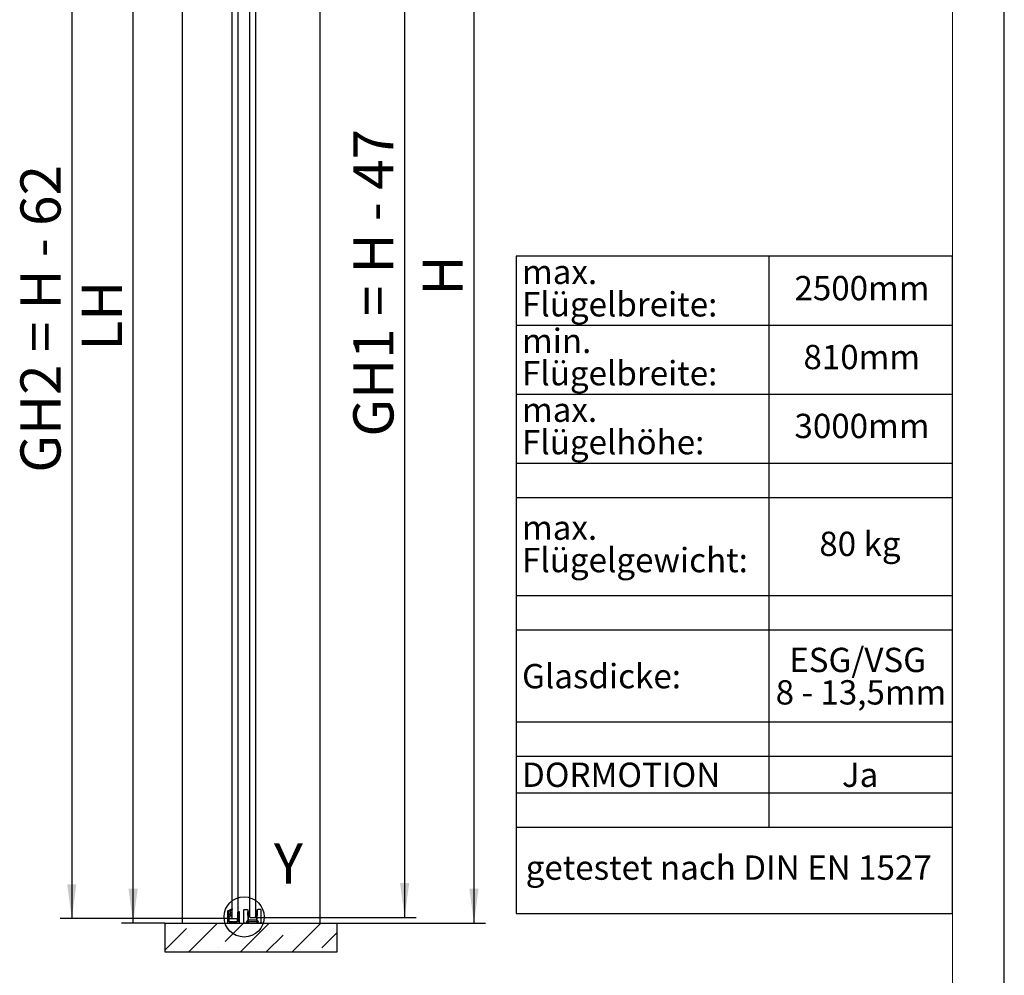
# Model space of a CAD drawing. Units: millimetres. Extents: x 0 to 210, y 0 to 297.
# Drawn here: x 124 to 210, y 131 to 214 of the extents above; entities that cross this region are included whole.
import ezdxf

# ---------------------------------------------------------------- set-up
doc = ezdxf.new("R2010")
doc.units = ezdxf.units.MM
doc.linetypes.add('SLD-Durchgehend', pattern=[0])
for name, color, linetype in [('BEMASSUNG', 7, 'SLD-Durchgehend'), ('DEUTSCH', 4, 'Continuous'), ('DUENN', 7, 'Continuous'), ('SCHRAFFUR', 9, 'Continuous')]:
    doc.layers.add(name, color=color, linetype=linetype)
doc.layers.add('DICK', color=2, linetype='SLD-Durchgehend', lineweight=30)
doc.layers.add('FORMAT', color=2, linetype='SLD-Durchgehend', lineweight=30)
doc.styles.add('SLDTEXTSTYLE0', font='GOTHIC.TTF', dxfattribs={"width": 0.913})
doc.dimstyles.new('SLDDIMSTYLE0', dxfattribs={"dimtxt": 3.5, "dimasz": 3, "dimexe": 0, "dimexo": 0.0625, "dimgap": 0.875, "dimtad": 1, "dimlfac": 20, "dimrnd": 1e-09, "dimzin": 12, "dimdsep": 46, "dimtxsty": 'SLDTEXTSTYLE0', "dimsah": 1, "dimcen": 0.09, "dimadec": 0, "dimazin": 3, "dimtfac": 1, "dimtofl": 0, "dimtmove": 0, "dimatfit": 3, "dimfxl": 1, "dimfrac": 2, "dimtolj": 1, "dimtzin": 12, "dimarcsym": 0})

# ---------------------------------------------------------------- blocks, each defined once
blk = doc.blocks.new('SW_TABLEANNOTATION_2')
at = {"layer": 'DEUTSCH', "color": 0}
for p, q in [((0, 0), (0, -57.197)), ((38, 0), (0, 0)), ((38, -57.197), (38, 0)), ((22, 0), (22, -49.697)), ((0, -6), (38, -6)), ((0, -12), (38, -12)), ((0, -18), (38, -18)), ((0, -21), (38, -21)), ((0, -29.527), (38, -29.527)), ((0, -32.527), (38, -32.527)), ((0, -40.519), (38, -40.519)), ((0, -43.519), (38, -43.519)), ((0, -46.697), (38, -46.697)), ((0, -49.697), (38, -49.697)), ((0, -57.197), (38, -57.197))]:
    blk.add_line(p, q, dxfattribs=at)
at = {"layer": 'DEUTSCH', "color": 0, "attachment_point": 1, "style": 'SLDTEXTSTYLE0'}
for s, insert, char_height in [('max. ', (0.5, -0.296), 2.1167), ('2500mm', (24.226, -1.707), 2.1167), ('Flügelbreite:', (0.5, -3.119), 2.11667), ('min. ', (0.5, -6.296), 2.1167), ('810mm', (25.008, -7.707), 2.1167), ('Flügelbreite:', (0.5, -9.119), 2.11667), ('max. ', (0.5, -12.296), 2.1167), ('3000mm', (24.226, -13.707), 2.1167), ('Flügelhöhe:', (0.5, -15.119), 2.11667), ('max. ', (0.5, -22.56), 2.1167), ('80 kg', (26.39, -23.971), 2.1167), ('Flügelgewicht:', (0.5, -25.382), 2.11667), ('ESG/VSG  ', (23.766, -34.075), 2.1167), ('Glasdicke:', (0.5, -35.486), 2.1167), ('8 - 13,5mm', (22.588, -36.897), 2.1167), ('DORMOTION ', (0.5, -44.071), 2.1167), ('Ja', (28.356, -44.071), 2.1167), ('getestet nach DIN EN 1527', (0.816, -52.154), 2.11667)]:
    blk.add_mtext(s, dxfattribs=dict(at, insert=insert, char_height=char_height))
blk = doc.blocks.new('SW_HATCH_0')
at = {"layer": 'SCHRAFFUR', "color": 0}
for p, q in [((-5.848, 6.5), (-7.195, 5.153)), ((-1.358, 6.5), (-7.195, 0.663)), ((-6.818, 3.285), (-4.011, 6.092)), ((3.132, 6.5), (-0.995, 2.373)), ((-0.644, 4.969), (0.887, 6.5)), ((7.623, 6.5), (1.123, 0)), ((4.969, 6.092), (4.969, 6.092)), ((7.775, 4.408), (9.868, 6.5)), ((1.601, 2.724), (4.408, 5.53)), ((10.805, 5.192), (5.613, 0)), ((-1.205, 4.408), (-1.205, 4.408)), ((-4.573, 1.04), (-1.766, 3.846)), ((7.214, 3.846), (7.214, 3.846)), ((3.846, 0.479), (6.653, 3.285)), ((10.02, 2.163), (10.805, 2.947)), ((-1.395, 1.973), (-3.368, 0)), ((1.04, 2.163), (1.04, 2.163)), ((-0.995, 0.128), (0.479, 1.601)), ((7.858, 0), (8.898, 1.04)), ((9.459, 1.601), (9.459, 1.601)), ((-5.134, 0.479), (-5.134, 0.479)), ((-2.245, 0), (-2.327, -0.082)), ((0, 0), (-0.14, -0.14)), ((1.123, 0), (0.998, -0.125)), ((10.805, 0.702), (10.103, 0)), ((-3.142, -1.272), (-3.262, -1.392)), ((-2.936, -1.066), (-2.971, -1.1)), ((-2.771, -0.9), (-2.921, -1.05)), ((-2.127, -1.005), (-2.327, -1.205)), ((-0.94, -0.94), (-1.935, -1.935)), ((0.115, -1.008), (-0.468, -1.591)), ((1.263, -0.983), (1.163, -1.083)), ((-2.327, -1.953), (-2.416, -2.042)), ((-2.177, -2.177), (-2.327, -2.327)), ((-1.432, -2.555), (-1.708, -2.83)), ((-1.322, -2.445), (-1.357, -2.48)), ((-0.787, -1.91), (-0.822, -1.945)), ((-0.692, -1.815), (-0.752, -1.875)), ((0.209, -2.036), (-0.307, -2.553)), ((0.998, -1.724), (1.148, -1.874)), ((0.998, -2.285), (1.148, -2.435)), ((1.263, -2.105), (1.163, -2.205)), ((-3.142, -2.768), (-3.262, -2.888)), ((-3.166, -2.611), (-3.06, -2.717)), ((-2.44, -3.337), (-2.342, -3.435)), ((-2.159, -3.281), (-2.327, -3.45)), ((-0.327, -3.304), (-0.327, -3.293)), ((-0.327, -3.316), (-0.327, -3.314)), ((-0.327, -3.337), (-0.327, -3.326)), ((0.018, -3.35), (-0.082, -3.45)), ((0.998, -2.846), (1.11, -2.958)), ((1.14, -3.35), (1.04, -3.45)), ((1.263, -3.228), (1.163, -3.328)), ((-8.595, -108.5), (-8.695, -108.6)), ((-4.105, -108.5), (-6.605, -111)), ((-3.45, -110.091), (-1.859, -108.5)), ((0.386, -108.5), (-2.114, -111)), ((4.876, -108.5), (2.376, -111)), ((-8.695, -110.845), (-6.818, -108.968)), ((0.131, -111), (1.601, -109.529)), ((2.163, -108.968), (2.163, -108.968)), ((4.969, -110.652), (6.305, -109.316)), ((-4.011, -110.652), (-4.011, -110.652))]:
    blk.add_line(p, q, dxfattribs=at)
blk = doc.blocks.new('_D_6')
at = {"layer": 'BEMASSUNG'}
for p, q in [((156.401, 243.666), (164.812, 243.666)), ((163.812, 243.666), (163.812, 135.166)), ((151.901, 135.166), (164.812, 135.166))]:
    blk.add_line(p, q, dxfattribs=at)
for points in [[(163.812, 243.666), (163.412, 240.666), (164.212, 240.666)], [(163.812, 135.166), (164.212, 138.166), (163.412, 138.166)]]:
    blk.add_solid(points, dxfattribs=at)
at = {"layer": 'BEMASSUNG', "insert": (159.341, 189.811), "char_height": 3.5, "attachment_point": 1, "rotation": 90, "style": 'SLDTEXTSTYLE0'}
blk.add_mtext('H', dxfattribs=at)
blk = doc.blocks.new('_D_7')
at = {"layer": 'BEMASSUNG'}
for p, q in [((144.723, 241.816), (158.774, 241.816)), ((157.774, 241.816), (157.774, 135.666)), ((144.723, 135.666), (158.774, 135.666))]:
    blk.add_line(p, q, dxfattribs=at)
for points in [[(157.774, 241.816), (157.374, 238.816), (158.174, 238.816)], [(157.774, 135.666), (158.174, 138.666), (157.374, 138.666)]]:
    blk.add_solid(points, dxfattribs=at)
at = {"layer": 'BEMASSUNG', "insert": (153.303, 177.527), "char_height": 3.5, "attachment_point": 1, "rotation": 90, "style": 'SLDTEXTSTYLE0'}
blk.add_mtext('GH1 = H - 47', dxfattribs=at)
blk = doc.blocks.new('_D_8')
at = {"layer": 'BEMASSUNG'}
for p, q in [((143.268, 240.216), (133.128, 240.216)), ((134.128, 135.166), (134.128, 240.216)), ((136.901, 135.166), (133.128, 135.166))]:
    blk.add_line(p, q, dxfattribs=at)
for points in [[(134.128, 240.216), (133.728, 237.216), (134.528, 237.216)], [(134.128, 135.166), (134.528, 138.166), (133.728, 138.166)]]:
    blk.add_solid(points, dxfattribs=at)
at = {"layer": 'BEMASSUNG', "insert": (129.657, 185.02), "char_height": 3.5, "attachment_point": 1, "rotation": 90, "style": 'SLDTEXTSTYLE0'}
blk.add_mtext('LH', dxfattribs=at)
blk = doc.blocks.new('_D_9')
at = {"layer": 'BEMASSUNG'}
for p, q in [((142.793, 240.966), (127.783, 240.966)), ((128.783, 240.966), (128.783, 135.566)), ((142.793, 135.566), (127.783, 135.566))]:
    blk.add_line(p, q, dxfattribs=at)
for points in [[(128.783, 240.966), (128.383, 237.966), (129.183, 237.966)], [(128.783, 135.566), (129.183, 138.566), (128.383, 138.566)]]:
    blk.add_solid(points, dxfattribs=at)
at = {"layer": 'BEMASSUNG', "insert": (124.312, 174.388), "char_height": 3.5, "attachment_point": 1, "rotation": 90, "style": 'SLDTEXTSTYLE0'}
blk.add_mtext('GH2 = H - 62', dxfattribs=at)

msp = doc.modelspace()

# ---------------------------------------------------------------- linework, layer by layer
at = {"layer": 'DICK'}
for p, q in [((138.40053, 243.66649), (138.40053, 135.16649)), ((150.40053, 243.66649), (150.40053, 135.16649)), ((144.27303, 241.76649), (144.27303, 135.71649)), ((144.77303, 241.76649), (144.77303, 135.71649)), ((142.74303, 136.40775), (142.74303, 240.23149)), ((143.24303, 240.21649), (143.24303, 136.12564)), ((142.76097, 136.41552), (142.39917, 136.25891)), ((142.58054, 136.23205), (142.78085, 136.38112)), ((142.74303, 136.10947), (142.74303, 136.35297)), ((143.79803, 136.34849), (144.06995, 136.34849)), ((145.24803, 136.34849), (144.97612, 136.34849)), ((142.45303, 136.16649), (142.34803, 136.16649)), ((142.34803, 136.16649), (142.34803, 135.16649)), ((142.35398, 136.19184), (142.35375, 136.18185)), ((142.37384, 136.16739), (142.43351, 136.18896)), ((142.40303, 136.01649), (142.40303, 136.11649)), ((142.40303, 136.11649), (142.45303, 136.11649)), ((142.45303, 136.01649), (142.40303, 136.01649)), ((142.43967, 136.11481), (142.4159, 136.11141)), ((142.4536, 136.1745), (142.45254, 136.12931)), ((142.45303, 136.11649), (142.45303, 136.16649)), ((142.45303, 135.29149), (142.45303, 136.01649)), ((142.45303, 135.56649), (142.45303, 135.29149)), ((142.45303, 135.56649), (143.20303, 135.56649)), ((142.55237, 136.11754), (142.56066, 136.19712)), ((142.56914, 135.8886), (142.55947, 135.98377)), ((142.72876, 136.11272), (142.581, 136.09023)), ((142.58406, 135.80559), (142.70391, 135.82383)), ((142.58713, 136.02593), (142.73783, 136.07389)), ((142.70137, 135.8636), (142.59343, 135.86613)), ((142.74303, 135.61649), (142.74303, 136.07643)), ((142.79303, 135.56649), (142.74303, 135.61649)), ((142.79303, 135.56649), (143.19303, 135.56649)), ((143.19303, 135.56649), (143.24303, 135.61649)), ((143.20303, 135.56649), (143.20303, 135.29149)), ((143.287, 136.1696), (143.23346, 136.11607)), ((143.24303, 136.09868), (143.24303, 136.07931)), ((143.24303, 136.05868), (143.24303, 136.03931)), ((143.24303, 136.01868), (143.24303, 135.99931)), ((143.24303, 135.97868), (143.24303, 135.95931)), ((143.24303, 135.93868), (143.24303, 135.91931)), ((143.24303, 135.89868), (143.24303, 135.87931)), ((143.24303, 135.85868), (143.24303, 135.83931)), ((143.24303, 135.81868), (143.24303, 135.79931)), ((143.24303, 135.77868), (143.24303, 135.75931)), ((143.24303, 135.73868), (143.24303, 135.71931)), ((143.24303, 135.69868), (143.24303, 135.67931)), ((143.24303, 135.65868), (143.24303, 135.63931)), ((143.24303, 135.61868), (143.24303, 135.61649)), ((143.29053, 136.10649), (143.29053, 136.16814)), ((143.29053, 135.92649), (143.29053, 136.01649)), ((143.29053, 136.01649), (143.32553, 136.01649)), ((143.29303, 135.92649), (143.29053, 135.92649)), ((143.29053, 135.41649), (143.29053, 135.57649)), ((143.29053, 135.57649), (143.29303, 135.57649)), ((143.29303, 136.16649), (143.29303, 136.11649)), ((143.39803, 136.16649), (143.29303, 136.16649)), ((143.29303, 136.11649), (143.34303, 136.11649)), ((143.34303, 136.01649), (143.29303, 136.01649)), ((143.29303, 136.01649), (143.29303, 135.29149)), ((143.29303, 135.57649), (143.29303, 135.92649)), ((143.32553, 136.09649), (143.30053, 136.09649)), ((143.34053, 136.03149), (143.34053, 136.08149)), ((143.34303, 136.11649), (143.34303, 136.01649)), ((143.39803, 135.16649), (143.39803, 136.16649)), ((143.77303, 135.22349), (143.77303, 136.14849)), ((144.14935, 135.45726), (144.12515, 136.15023)), ((144.15594, 136.17349), (144.12599, 136.17349)), ((144.15594, 136.17349), (144.15594, 135.42349)), ((144.15655, 136.17349), (144.15594, 136.17349)), ((144.18381, 136.17349), (144.15655, 136.17349)), ((144.15655, 136.17349), (144.15655, 135.42349)), ((144.18381, 135.42349), (144.18381, 136.17349)), ((144.32303, 135.66649), (144.27303, 135.71649)), ((144.32303, 135.66649), (144.72303, 135.66649)), ((144.77303, 135.71649), (144.72303, 135.66649)), ((144.86225, 136.17349), (144.86225, 135.42349)), ((144.88952, 136.17349), (144.86225, 136.17349)), ((144.89012, 136.17349), (144.88952, 136.17349)), ((144.88952, 135.42349), (144.88952, 136.17349)), ((144.89012, 135.42349), (144.89012, 136.17349)), ((144.92091, 136.15023), (144.89671, 135.45726)), ((145.27303, 135.22349), (145.27303, 136.14849)), ((136.90053, 135.16649), (136.90053, 132.66649)), ((136.90053, 135.16649), (151.90053, 135.16649)), ((142.45303, 135.29149), (143.20303, 135.29149)), ((142.84803, 135.29149), (142.45303, 135.29149)), ((142.87303, 135.26649), (142.84803, 135.29149)), ((142.89803, 135.29149), (142.87303, 135.26649)), ((143.29303, 135.29149), (142.89803, 135.29149)), ((143.23834, 135.41924), (143.25053, 135.41649)), ((143.25053, 135.41649), (143.29053, 135.41649)), ((143.79803, 135.19849), (144.07896, 135.19849)), ((144.08899, 135.22463), (144.01657, 135.28984)), ((144.02661, 135.31599), (145.01945, 135.31599)), ((144.03711, 135.30653), (145.00896, 135.30653)), ((144.09375, 135.22035), (144.08899, 135.22463)), ((144.13303, 135.21649), (144.10379, 135.21649)), ((144.14803, 135.18149), (144.14803, 135.20149)), ((144.86173, 135.42349), (144.18433, 135.42349)), ((144.87303, 135.316), (144.87303, 135.30653)), ((144.8945, 135.31604), (144.8945, 135.30653)), ((144.8969, 135.18149), (144.89803, 135.18149)), ((144.89803, 135.20149), (144.89803, 135.18149)), ((144.90916, 135.21599), (144.95232, 135.21599)), ((144.91303, 135.21649), (144.94227, 135.21649)), ((144.95707, 135.22463), (144.95231, 135.22035)), ((145.02949, 135.28984), (144.95707, 135.22463)), ((144.96711, 135.19849), (145.24803, 135.19849)), ((145.01852, 135.28091), (145.01899, 135.28039)), ((151.90053, 132.66649), (151.90053, 135.16649)), ((136.90053, 132.66649), (151.90053, 132.66649))]:
    msp.add_line(p, q, dxfattribs=at)
for centre, radius, start, end in [((142.76891, 136.39716), 0.02, 306.6552358, 113.4052358), ((143.79803, 136.32349), 0.025, 90, 180), ((145.24803, 136.32349), 0.025, 0, 90), ((142.36874, 136.18149), 0.015, 178.6552358, 289.8775054), ((142.42896, 136.19008), 0.075, 113.4052358, 178.6552358), ((142.41803, 136.09656), 0.015, 98.1552358, 229.9394391), ((142.31184, 135.97027), 0.15, 10.2634928, 49.9394391), ((142.43861, 136.17485), 0.015, 358.6552358, 109.8775054), ((142.43755, 136.12966), 0.015, 278.1552358, 358.6552358), ((142.47803, 135.7238), 0.025, 155.5813177, 316.3773282), ((142.25039, 135.82715), 0.225, 335.5813177, 0.6159336), ((141.47544, 135.81882), 1, 0.6159336, 10.2634928), ((142.27896, 135.91353), 0.3, 316.3773282, 333.2803695), ((142.59159, 135.75616), 0.05, 98.6552358, 153.2803695), ((142.57724, 136.11495), 0.025, 174.0552358, 278.6552358), ((142.59926, 135.98781), 0.04, 107.6552358, 185.8052358), ((142.61039, 136.19194), 0.05, 126.6552358, 174.0552358), ((142.59401, 135.89113), 0.025, 185.8052358, 268.6552358), ((142.70091, 135.84361), 0.02, 278.6552358, 88.6552358), ((142.73177, 136.09295), 0.02, 287.6552358, 98.6552358), ((143.24053, 136.10899), 0.01, 135, 270), ((143.24053, 136.06899), 0.01, 90, 270), ((143.24053, 136.02899), 0.01, 90, 270), ((143.24053, 135.98899), 0.01, 90, 270), ((143.24053, 135.94899), 0.01, 90, 270), ((143.24053, 135.90899), 0.01, 90, 270), ((143.24053, 135.86899), 0.01, 90, 270), ((143.24053, 135.82899), 0.01, 90, 270), ((143.24053, 135.78899), 0.01, 90, 270), ((143.24053, 135.74899), 0.01, 90, 270), ((143.24053, 135.70899), 0.01, 90, 270), ((143.24053, 135.66899), 0.01, 90, 270), ((143.24053, 135.62899), 0.01, 90, 270), ((143.24053, 135.58899), 0.01, 90, 270), ((143.24053, 135.54899), 0.01, 90, 270), ((143.24053, 135.50899), 0.01, 90, 270), ((143.24053, 136.08899), 0.01, 270, 90), ((143.24053, 136.04899), 0.01, 270, 90), ((143.24053, 136.00899), 0.01, 270, 90), ((143.24053, 135.96899), 0.01, 270, 90), ((143.24053, 135.92899), 0.01, 270, 90), ((143.24053, 135.88899), 0.01, 270, 90), ((143.24053, 135.84899), 0.01, 270, 90), ((143.24053, 135.80899), 0.01, 270, 90), ((143.24053, 135.76899), 0.01, 270, 90), ((143.24053, 135.72899), 0.01, 270, 90), ((143.24053, 135.68899), 0.01, 270, 90), ((143.24053, 135.64899), 0.01, 270, 90), ((143.24053, 135.60899), 0.01, 270, 90), ((143.24053, 135.56899), 0.01, 270, 90), ((143.24053, 135.52899), 0.01, 270, 90), ((143.24053, 135.48899), 0.01, 270, 90), ((143.29053, 136.17314), 0.005, 225, 270), ((143.30053, 136.10649), 0.01, 180, 270), ((143.32553, 136.08149), 0.015, 0, 90), ((143.32553, 136.03149), 0.015, 270, 0), ((143.24053, 135.46899), 0.01, 90, 270), ((143.24053, 135.42899), 0.01, 90, 257.3196165), ((143.24053, 135.44899), 0.01, 270, 90), ((144.02661, 135.30099), 0.015, 90, 228), ((144.03711, 135.29153), 0.015, 90, 228), ((144.07896, 135.21349), 0.015, 270, 315), ((144.07896, 135.21349), 0.015, 315, 48), ((144.10379, 135.23149), 0.015, 228, 270), ((144.16303, 135.18149), 0.015, 180, 270), ((144.91303, 135.20149), 0.015, 90, 180), ((144.94227, 135.23149), 0.015, 270, 312), ((144.96711, 135.21349), 0.015, 135, 270), ((144.96711, 135.21349), 0.015, 132, 135), ((145.01945, 135.30099), 0.015, 312, 90)]:
    msp.add_arc(centre, radius, start, end, dxfattribs=at)
for points in [[(144.06995, 136.34849), (144.07635, 136.34777), (144.08916, 136.34633), (144.10545, 136.33526), (144.11709, 136.31936), (144.11897, 136.30661), (144.11992, 136.30023)], [(144.92615, 136.30023), (144.92709, 136.30661), (144.92897, 136.31936), (144.94061, 136.33526), (144.9569, 136.34633), (144.96971, 136.34777), (144.97612, 136.34849)], [(144.92997, 136.17349), (144.92035, 136.17349), (144.90109, 136.17349), (144.89378, 136.17349), (144.89012, 136.17349)], [(144.13303, 135.21649), (144.135, 135.21627), (144.13893, 135.21582), (144.14389, 135.21235), (144.14736, 135.20739), (144.14781, 135.20346), (144.14803, 135.20149)], [(144.18433, 135.42349), (144.17985, 135.42399), (144.17088, 135.42499), (144.15948, 135.43275), (144.15133, 135.44387), (144.15001, 135.4528), (144.14935, 135.45726)], [(144.89671, 135.45726), (144.89605, 135.4528), (144.89474, 135.44387), (144.88659, 135.43275), (144.87519, 135.42499), (144.86622, 135.42399), (144.86173, 135.42349)]]:
    msp.add_open_spline(points, degree=3, dxfattribs=at)
for points, knots in [([(143.77303, 136.14849), (143.77303, 136.17049), (143.77303, 136.20447), (143.77303, 136.24525), (143.77303, 136.2731), (143.77303, 136.29571), (143.77303, 136.31751), (143.77303, 136.32114), (143.77303, 136.32349)], [0, 0, 0, 0, 0.23944294, 0.36967255, 0.49999996, 0.6302296, 0.76055706, 1, 1, 1, 1]), ([(144.11992, 136.30023), (144.11999, 136.29822), (144.12009, 136.2951), (144.12075, 136.27643), (144.12142, 136.25704), (144.12226, 136.23317), (144.12348, 136.19821), (144.12449, 136.16909), (144.12515, 136.15023)], [0, 0, 0, 0, 0.23937511, 0.36968778, 0.49990136, 0.63024486, 0.76048923, 1, 1, 1, 1]), ([(144.92921, 136.17349), (144.91958, 136.17349), (144.90075, 136.17349), (144.89361, 136.17349), (144.89012, 136.17349)], [0, 0, 0, 0, 0.511112954, 1, 1, 1, 1]), ([(144.92615, 136.30023), (144.92608, 136.29822), (144.92597, 136.29511), (144.92532, 136.27643), (144.92464, 136.25705), (144.92381, 136.23318), (144.92259, 136.19822), (144.92157, 136.16909), (144.92091, 136.15023)], [0, 0, 0, 0, 0.23937511, 0.36957371, 0.49990126, 0.63013075, 0.76048923, 1, 1, 1, 1]), ([(145.27303, 136.14849), (145.27303, 136.17049), (145.27303, 136.20448), (145.27303, 136.24526), (145.27303, 136.27311), (145.27303, 136.29572), (145.27303, 136.31751), (145.27303, 136.32114), (145.27303, 136.32349)], [0, 0, 0, 0, 0.23944294, 0.3697704, 0.50000004, 0.63032745, 0.76055706, 1, 1, 1, 1]), ([(143.77303, 135.22349), (143.77317, 135.22268), (143.77344, 135.22119), (143.77575, 135.21876), (143.77936, 135.21664), (143.78415, 135.2151), (143.78859, 135.21418), (143.79327, 135.2136), (143.79646, 135.21352), (143.79803, 135.21349)], [0, 0, 0, 0, 0.160221694, 0.29896868, 0.511509513, 0.640734375, 0.764848283, 0.884399178, 1, 1, 1, 1]), ([(143.79803, 135.19849), (143.79646, 135.19857), (143.79327, 135.19875), (143.78859, 135.20018), (143.78415, 135.20249), (143.77936, 135.20639), (143.77575, 135.21153), (143.77344, 135.21768), (143.77317, 135.22146), (143.77303, 135.22349)], [0, 0, 0, 0, 0.115586246, 0.23513233, 0.359251057, 0.488490112, 0.700998608, 0.839753796, 1, 1, 1, 1]), ([(144.10225, 135.37349), (144.10806, 135.38383), (144.11951, 135.40418), (144.13292, 135.42804), (144.14157, 135.44341), (144.14601, 135.45132), (144.14882, 135.45631), (144.14918, 135.45696), (144.14935, 135.45726)], [0, 0, 0, 0, 0.30304043, 0.59654134, 0.72422608, 0.8306283, 0.91932906, 1, 1, 1, 1]), ([(144.18433, 135.42349), (144.18403, 135.4233), (144.1834, 135.42292), (144.17851, 135.41993), (144.17076, 135.41523), (144.1557, 135.40604), (144.13232, 135.39181), (144.11238, 135.37966), (144.10225, 135.37349)], [0, 0, 0, 0, 0.08066679, 0.16937142, 0.2757619, 0.40345847, 0.69695948, 1, 1, 1, 1]), ([(144.13303, 135.21649), (144.13306, 135.21651), (144.13312, 135.21653), (144.13373, 135.21683), (144.13526, 135.21759), (144.13812, 135.21903), (144.14361, 135.22179), (144.15211, 135.22603), (144.15934, 135.22965), (144.16303, 135.23149)], [0, 0, 0, 0, 0.03571514, 0.07325356, 0.15784699, 0.26061755, 0.38522308, 0.68576638, 1, 1, 1, 1]), ([(144.16303, 135.23149), (144.16118, 135.2278), (144.15757, 135.22057), (144.15333, 135.21207), (144.15057, 135.20658), (144.14913, 135.20373), (144.14837, 135.20219), (144.14807, 135.20158), (144.14805, 135.20152), (144.14803, 135.20149)], [0, 0, 0, 0, 0.31423269, 0.6147751, 0.73937574, 0.84214422, 0.92673951, 0.96428074, 1, 1, 1, 1]), ([(144.94382, 135.37349), (144.93369, 135.37966), (144.91375, 135.39181), (144.89036, 135.40604), (144.8753, 135.41523), (144.86756, 135.41993), (144.86267, 135.42292), (144.86203, 135.4233), (144.86173, 135.42349)], [0, 0, 0, 0, 0.30304043, 0.59654134, 0.72422608, 0.8306283, 0.91932906, 1, 1, 1, 1]), ([(144.88288, 135.1665), (144.88375, 135.16654), (144.8855, 135.16664), (144.88803, 135.16757), (144.89037, 135.16901), (144.89245, 135.17096), (144.89419, 135.1733), (144.89553, 135.17592), (144.89648, 135.1787), (144.89676, 135.18057), (144.89689, 135.18149)], [0, 0, 0, 0, 0.12800119, 0.25573505, 0.38290355, 0.50921032, 0.63436151, 0.75806673, 0.88003986, 1, 1, 1, 1]), ([(144.89671, 135.45726), (144.89688, 135.45696), (144.89724, 135.45631), (144.90006, 135.45132), (144.90449, 135.44341), (144.91315, 135.42804), (144.92656, 135.40418), (144.938, 135.38383), (144.94382, 135.37349)], [0, 0, 0, 0, 0.08066679, 0.16937142, 0.2757619, 0.40345847, 0.69695948, 1, 1, 1, 1]), ([(145.01841, 135.28104), (145.0187, 135.2814), (145.01978, 135.28273), (145.02083, 135.28619), (145.02128, 135.29089), (145.02056, 135.29578), (145.01874, 135.30024), (145.01597, 135.30378), (145.01252, 135.30614), (145.00998, 135.3064), (145.00871, 135.30653)], [0, 0, 0, 0, 0.05069275, 0.18449923, 0.31915235, 0.4545066, 0.59041565, 0.72673255, 0.8633099, 1, 1, 1, 1]), ([(145.24803, 135.21349), (145.2496, 135.21352), (145.2528, 135.2136), (145.25748, 135.21418), (145.26191, 135.2151), (145.2667, 135.21664), (145.27032, 135.21876), (145.27263, 135.22119), (145.27289, 135.22268), (145.27303, 135.22349)], [0, 0, 0, 0, 0.11558625, 0.23513233, 0.35925106, 0.48849011, 0.70099861, 0.8397538, 1, 1, 1, 1]), ([(145.27303, 135.22349), (145.27289, 135.22146), (145.27263, 135.21768), (145.27032, 135.21153), (145.2667, 135.20639), (145.26191, 135.20249), (145.25748, 135.20018), (145.2528, 135.19875), (145.2496, 135.19857), (145.24803, 135.19849)], [0, 0, 0, 0, 0.16022169, 0.29896868, 0.51150951, 0.64073437, 0.76484828, 0.88439918, 1, 1, 1, 1])]:
    msp.add_open_spline(points, degree=3, knots=knots, dxfattribs=at)
at = {"layer": 'DUENN'}
msp.add_circle((143.79803, 135.71649), 1.75, dxfattribs=at)
at = {"layer": 'FORMAT'}
msp.add_line((210, 0), (210, 297), dxfattribs=at)
at = {"layer": 'FORMAT', "lineweight": 15}
msp.add_line((205.5, 292), (205.5, 5), dxfattribs=at)

# ---------------------------------------------------------------- block references
at = {"layer": 'DEUTSCH'}
msp.add_blockref('SW_TABLEANNOTATION_2', (167.5, 193.21962), dxfattribs=at)
at = {"layer": 'SCHRAFFUR'}
msp.add_blockref('SW_HATCH_0', (145.5955, 243.66649), dxfattribs=at)

# ---------------------------------------------------------------- texts
at = {"layer": 'DUENN', "insert": (146.38722, 142.12385), "char_height": 3.5, "attachment_point": 1, "style": 'SLDTEXTSTYLE0'}
msp.add_mtext('Y', dxfattribs=at)

# ---------------------------------------------------------------- dimensions: what is measured, and where the dimension line sits
at = {"layer": 'BEMASSUNG'}
for base, p1, p2, text, picture, middle in [((163.81152, 135.16649), (156.40053, 243.66649), (151.90053, 135.16649), 'H', '_D_6', (163.81152, 191.40542)), ((157.7735, 135.66649), (144.72303, 241.81649), (144.72303, 135.66649), 'GH1 = H - 47', '_D_7', (157.7735, 191.40542)), ((128.78278, 135.56649), (142.79303, 240.96649), (142.79303, 135.56649), 'GH2 = H - 62', '_D_9', (128.78278, 188.26649)), ((134.12778, 240.21649), (136.90053, 135.16649), (143.26803, 240.21649), 'LH', '_D_8', (134.12778, 187.69149))]:
    dim = msp.add_linear_dim(base=base, p1=p1, p2=p2, angle=90, text=text, dimstyle='SLDDIMSTYLE0', dxfattribs=at)
    dim.commit()
    dim.dimension.update_dxf_attribs({"geometry": picture, "text_midpoint": middle, "dimtype": 160})

doc.saveas('drawing.dxf')
